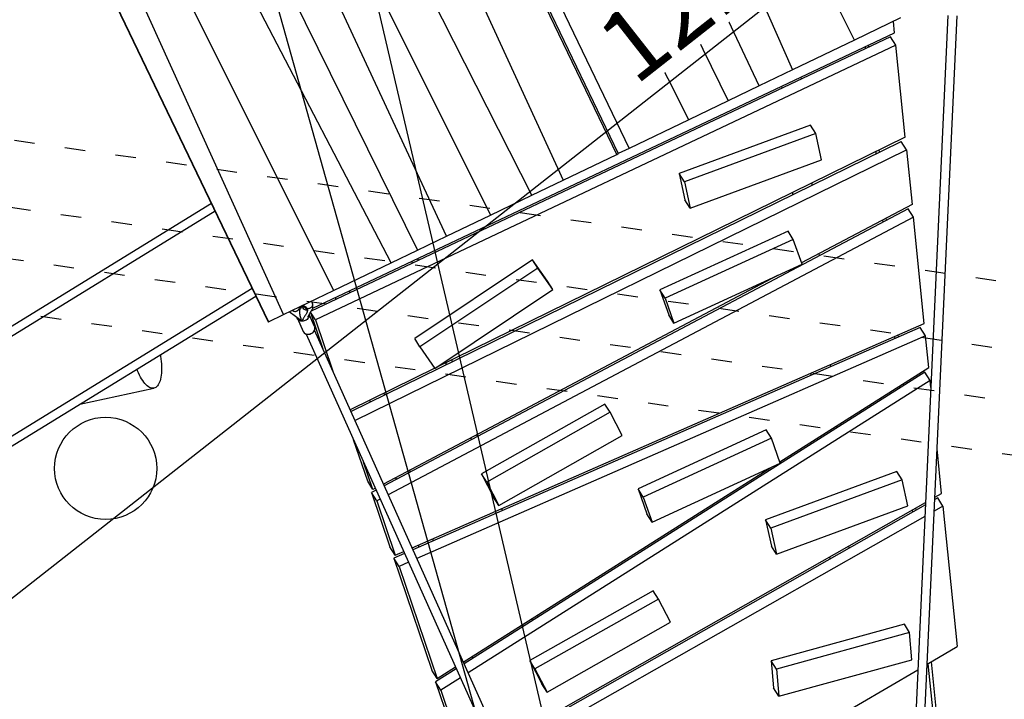
# Model space of a CAD drawing. Units: millimetres. Extents: x 4272 to 69753, y -16541 to 62524.
# Drawn here: x 46411 to 48144, y -13603 to -12406 of the extents above; entities that cross this region are included whole.
import ezdxf

# ---------------------------------------------------------------- set-up
doc = ezdxf.new("R2010")
doc.units = ezdxf.units.MM
doc.linetypes.add('ACAD_ISO03W100', pattern=[30, 12, -18])
doc.layers.add('HERNI_PRVEK', color=4, linetype='Continuous')
doc.layers.add('ZALOZENI', color=6, linetype='Continuous')
doc.layers.add('KOTY', color=7, linetype='Continuous', lineweight=13)
doc.styles.add('arial', font='arial.ttf')
doc.dimstyles.new('KOTY_50', dxfattribs={"dimtxt": 125, "dimasz": 50, "dimexe": 50, "dimexo": 50, "dimgap": 30, "dimtad": 1, "dimdec": 0, "dimrnd": 10, "dimdsep": 46, "dimtxsty": 'arial', "dimblk": 'ARCHTICK', "dimcen": -1.5, "dimclrt": 2, "dimadec": 0, "dimazin": 0, "dimtfac": 0.63, "dimtdec": 0, "dimtix": 1, "dimtmove": 2, "dimatfit": 3, "dimldrblk": 'KOTA', "dimfxl": 400, "dimtfill": 1, "dimtolj": 1, "dimtzin": 0, "dimarcsym": 0})

# ---------------------------------------------------------------- blocks, each defined once
blk = doc.blocks.new('_ArchTick')
at = {"color": 0, "linetype": 'ByBlock', "const_width": 0.15}
blk.add_lwpolyline([(-0.5, -0.5), (0.5, 0.5)], dxfattribs=at)
blk = doc.blocks.new('*D198')
at = {"layer": 'Defpoints', "color": 0, "transparency": 16777216}
for p in [(52457, -8666.3), (42942.5, -16137.8), (42942.5, -16137.8)]:
    blk.add_point(p, dxfattribs=at)
at = {"layer": 'KOTY', "color": 0, "lineweight": -2, "transparency": 16777216}
blk.add_line((52457, -8666.3), (42942.5, -16137.8), dxfattribs=at)
at = {"layer": 'KOTY', "color": 0, "lineweight": -2, "transparency": 16777216, "xscale": 50, "yscale": 50, "zscale": 50}
for p, rotation in [((52457, -8666.3), 38.14153213982075), ((42942.5, -16137.8), 218.1415321398208)]:
    blk.add_blockref('_ArchTick', p, dxfattribs=dict(at, rotation=rotation))
at = {"layer": 'KOTY', "color": 2, "transparency": 16777216, "insert": (47641.8, -12328.3), "char_height": 125, "attachment_point": 5, "rotation": 38.1415, "style": 'arial', "bg_fill": 3, "box_fill_scale": 1.1, "bg_fill_color": 256, "bg_fill_true_color": 13158600, "bg_fill_transparency": 0}
blk.add_mtext('\\A1;12100', dxfattribs=at)
blk = doc.blocks.new('KOTA')
for p, q in [((-75, -75), (75, 75)), ((0, 75), (0, -75)), ((-75, 0), (75, 0))]:
    blk.add_line(p, q)
blk = doc.blocks.new('*D200')
at = {"layer": 'Defpoints', "color": 0, "transparency": 16777216}
for p in [(52457, -8666.3), (52457, -8666.3), (47918, -16137.8)]:
    blk.add_point(p, dxfattribs=at)
at = {"layer": 'KOTY', "color": 0, "lineweight": -2, "transparency": 16777216}
blk.add_line((47918, -16137.8), (52457, -8666.3), dxfattribs=at)
at = {"layer": 'KOTY', "color": 0, "lineweight": -2, "transparency": 16777216, "xscale": 50, "yscale": 50, "zscale": 50}
for p, rotation in [((52457, -8666.3), 58.72120318128366), ((47918, -16137.8), 238.7212031812836)]:
    blk.add_blockref('_ArchTick', p, dxfattribs=dict(at, rotation=rotation))
at = {"layer": 'KOTY', "color": 2, "transparency": 16777216, "insert": (50107.3, -12353.3), "char_height": 125, "attachment_point": 5, "rotation": 58.7212, "style": 'arial', "bg_fill": 3, "box_fill_scale": 1.1, "bg_fill_color": 256, "bg_fill_true_color": 13158600, "bg_fill_transparency": 0}
blk.add_mtext('\\A1;8740', dxfattribs=at)
blk = doc.blocks.new('*D201')
at = {"layer": 'Defpoints', "color": 0, "transparency": 16777216}
for p in [(45771.4, -6941.5), (45771.4, -6941.5), (47918, -16137.8)]:
    blk.add_point(p, dxfattribs=at)
at = {"layer": 'KOTY', "color": 0, "lineweight": -2, "transparency": 16777216}
blk.add_line((47918, -16137.8), (45771.4, -6941.5), dxfattribs=at)
at = {"layer": 'KOTY', "color": 0, "lineweight": -2, "transparency": 16777216, "xscale": 50, "yscale": 50, "zscale": 50}
for p, rotation in [((45771.4, -6941.5), 103.1390051499615), ((47918, -16137.8), 283.1390051499615)]:
    blk.add_blockref('_ArchTick', p, dxfattribs=dict(at, rotation=rotation))
at = {"layer": 'KOTY', "color": 2, "transparency": 16777216, "insert": (46936.1, -11518.3), "char_height": 125, "attachment_point": 5, "rotation": 283.139, "style": 'arial', "bg_fill": 3, "box_fill_scale": 1.1, "bg_fill_color": 256, "bg_fill_true_color": 13158600, "bg_fill_transparency": 0}
blk.add_mtext('\\A1;9440', dxfattribs=at)
blk = doc.blocks.new('*D183')
at = {"layer": 'Defpoints', "color": 0, "transparency": 16777216}
for p in [(45339.5, -6941.5), (45339.5, -6941.5), (47918, -16137.8)]:
    blk.add_point(p, dxfattribs=at)
at = {"layer": 'KOTY', "color": 0, "lineweight": -2, "transparency": 16777216}
blk.add_line((47918, -16137.8), (45339.5, -6941.5), dxfattribs=at)
at = {"layer": 'KOTY', "color": 0, "lineweight": -2, "transparency": 16777216, "xscale": 50, "yscale": 50, "zscale": 50}
for p, rotation in [((45339.5, -6941.5), 105.6630271802542), ((47918, -16137.8), 285.6630271802542)]:
    blk.add_blockref('_ArchTick', p, dxfattribs=dict(at, rotation=rotation))
at = {"layer": 'KOTY', "color": 2, "transparency": 16777216, "insert": (46719.1, -11514.3), "char_height": 125, "attachment_point": 5, "rotation": 285.663, "style": 'arial', "bg_fill": 3, "box_fill_scale": 1.1, "bg_fill_color": 256, "bg_fill_true_color": 13158600, "bg_fill_transparency": 0}
blk.add_mtext('\\A1;9550', dxfattribs=at)
blk = doc.blocks.new('*D184')
at = {"layer": 'Defpoints', "color": 0, "transparency": 16777216}
for p in [(39468.9, -9357.7), (39468.9, -9357.7), (47918, -16137.8)]:
    blk.add_point(p, dxfattribs=at)
at = {"layer": 'KOTY', "color": 0, "lineweight": -2, "transparency": 16777216}
blk.add_line((47918, -16137.8), (39468.9, -9357.7), dxfattribs=at)
at = {"layer": 'KOTY', "color": 0, "lineweight": -2, "transparency": 16777216, "xscale": 50, "yscale": 50, "zscale": 50}
for p, rotation in [((39468.9, -9357.7), 141.2542378216155), ((47918, -16137.8), 321.2542378216155)]:
    blk.add_blockref('_ArchTick', p, dxfattribs=dict(at, rotation=rotation))
at = {"layer": 'KOTY', "color": 2, "transparency": 16777216, "insert": (43752.2, -12674.5), "char_height": 125, "attachment_point": 5, "rotation": 321.2542, "style": 'arial', "bg_fill": 3, "box_fill_scale": 1.1, "bg_fill_color": 256, "bg_fill_true_color": 13158600, "bg_fill_transparency": 0}
blk.add_mtext('\\A1;10830', dxfattribs=at)
blk = doc.blocks.new('*D202')
at = {"layer": 'Defpoints', "color": 0, "transparency": 16777216}
for p in [(39468.9, -11033.3), (39468.9, -11033.3), (47918, -16137.8)]:
    blk.add_point(p, dxfattribs=at)
at = {"layer": 'KOTY', "color": 0, "lineweight": -2, "transparency": 16777216}
blk.add_line((47918, -16137.8), (39468.9, -11033.3), dxfattribs=at)
at = {"layer": 'KOTY', "color": 0, "lineweight": -2, "transparency": 16777216, "xscale": 50, "yscale": 50, "zscale": 50}
for p, rotation in [((39468.9, -11033.3), 148.8617794756526), ((47918, -16137.8), 328.8617794756527)]:
    blk.add_blockref('_ArchTick', p, dxfattribs=dict(at, rotation=rotation))
at = {"layer": 'KOTY', "color": 2, "transparency": 16777216, "insert": (43742, -13505.2), "char_height": 125, "attachment_point": 5, "rotation": 328.8618, "style": 'arial', "bg_fill": 3, "box_fill_scale": 1.1, "bg_fill_color": 256, "bg_fill_true_color": 13158600, "bg_fill_transparency": 0}
blk.add_mtext('\\A1;9870', dxfattribs=at)

msp = doc.modelspace()

# ---------------------------------------------------------------- linework, layer by layer
at = {"linetype": 'ACAD_ISO03W100', "ltscale": 3}
for p, q in [((45235.901, -12570.618), (53077.056, -13689.828)), ((45223.184, -12659.715), (53064.338, -13778.925))]:
    msp.add_line(p, q, dxfattribs=at)
at = {"layer": 'HERNI_PRVEK'}
for p, q in [((47880.839, -12441.588), (47253.252, -11189.918)), ((47210.084, -11210.669), (47771.258, -12494.266)), ((47712.594, -12522.466), (47118.213, -11254.833)), ((47040.732, -11292.079), (47658.357, -12548.539)), ((47588.624, -12582.061), (46959.93, -11330.922)), ((46877.307, -11370.64), (47483.863, -12632.42)), ((47461.988, -12642.936), (46855.432, -11381.156)), ((46858.001, -11379.921), (47464.557, -12641.701)), ((46782.963, -11415.992), (47367.501, -12688.357)), ((47312.523, -12714.786), (46678.981, -11465.978)), ((46614.438, -11497.005), (47239.458, -12749.909)), ((47162.024, -12787.133), (46573.148, -11516.854)), ((46491.444, -11556.13), (47111.25, -12811.541)), ((47064.629, -12833.952), (46417.401, -11591.723)), ((46338.196, -11629.799), (46963.082, -12882.768)), ((46875.304, -12924.964), (46297.765, -11649.234)), ((46241.789, -11676.143), (46848.345, -12937.923)), ((46241.982, -11676.05), (46848.538, -12937.83)), ((47961.641, -12402.746), (47880.839, -12441.588)), ((47951.118, -12428.694), (47949.082, -12408.783)), ((48045.187, -12398.514), (47977.872, -13859.159)), ((47993.855, -13859.895), (48061.171, -12399.221)), ((46926.498, -12913.966), (47951.118, -12428.694)), ((47944.108, -12436.045), (46924.012, -12919.175)), ((47880.839, -12441.588), (47771.258, -12494.266)), ((47953.365, -12450.673), (47944.108, -12436.045)), ((47953.365, -12450.673), (46931.397, -12934.69)), ((47899.132, -12453.315), (47899.524, -12457.161)), ((47905.893, -12454.144), (47905.501, -12450.298)), ((47969.944, -12612.797), (47953.365, -12450.673)), ((47771.258, -12494.266), (47712.594, -12522.466)), ((47787.146, -12510.384), (47786.754, -12506.538)), ((47712.594, -12522.466), (47658.357, -12548.539)), ((47752.075, -12522.962), (47752.467, -12526.808)), ((47658.357, -12548.539), (47588.624, -12582.061)), ((47588.624, -12582.061), (47483.863, -12632.42)), ((47803.112, -12591.779), (47572.049, -12676.93)), ((47812.369, -12606.407), (47803.112, -12591.779)), ((46993.925, -13096.112), (47962.943, -12620.236)), ((47969.944, -12612.797), (47143.741, -13018.536)), ((47812.369, -12606.407), (47581.307, -12691.558)), ((47822.445, -12652.512), (47812.369, -12606.407)), ((47972.201, -12634.865), (47962.943, -12620.236)), ((47000.971, -13111.826), (47972.201, -12634.865)), ((47483.863, -12632.42), (47464.557, -12641.701)), ((47917.977, -12638.317), (47918.365, -12642.128)), ((47924.724, -12639.006), (47924.336, -12635.194)), ((47972.201, -12634.865), (47982.036, -12731.042)), ((47367.501, -12688.357), (47461.988, -12642.936)), ((47461.988, -12642.936), (47464.557, -12641.701)), ((47591.382, -12737.662), (47822.445, -12652.512)), ((47312.523, -12714.786), (47367.501, -12688.357)), ((47581.307, -12691.558), (47572.049, -12676.93)), ((47572.049, -12676.93), (47582.125, -12723.034)), ((47581.307, -12691.558), (47591.382, -12737.662)), ((47806.178, -12697.222), (47805.79, -12693.411)), ((47239.458, -12749.909), (47312.523, -12714.786)), ((47591.382, -12737.662), (47582.125, -12723.034)), ((47771.17, -12710.413), (47771.558, -12714.224)), ((46748.167, -12729.529), (46234.455, -13045.177)), ((46754.773, -12743.271), (46242.395, -13058.1)), ((47975.057, -12738.698), (47052.52, -13226.785)), ((47982.036, -12731.042), (47787.52, -12833.954)), ((47984.315, -12753.326), (47975.057, -12738.698)), ((47984.315, -12753.326), (47059.597, -13242.567)), ((47162.024, -12787.133), (47239.458, -12749.909)), ((47930.215, -12758.459), (47930.598, -12762.22)), ((47936.934, -12758.868), (47936.55, -12755.107)), ((48003.505, -12940.98), (47984.315, -12753.326)), ((47763.628, -12778.013), (47537.876, -12881.818)), ((47772.886, -12792.641), (47763.628, -12778.013)), ((47111.25, -12811.541), (47162.024, -12787.133)), ((47772.886, -12792.641), (47547.134, -12896.446)), ((47788.418, -12836.488), (47772.886, -12792.641)), ((47064.629, -12833.952), (47111.25, -12811.541)), ((47313.883, -12828.528), (47106.118, -12967.474)), ((47112.763, -12829.78), (47111.595, -12826.302)), ((47323.14, -12843.156), (47313.883, -12828.528)), ((47340.158, -12866.359), (47313.883, -12828.528)), ((47818.823, -12821.357), (47818.44, -12817.595)), ((46963.082, -12882.768), (47064.629, -12833.952)), ((47102.066, -12834.846), (47100.899, -12831.368)), ((47323.14, -12843.156), (47115.375, -12982.102)), ((47349.416, -12880.988), (47323.14, -12843.156)), ((47562.666, -12940.294), (47788.418, -12836.488)), ((47784.209, -12838.424), (47784.33, -12839.606)), ((47744.961, -12856.471), (47051.083, -13223.581)), ((46320.748, -13185.618), (46819.961, -12878.878)), ((47141.651, -13019.934), (47349.416, -12880.988)), ((47349.416, -12880.988), (47340.158, -12866.359)), ((47547.134, -12896.446), (47537.876, -12881.818)), ((47537.876, -12881.818), (47553.409, -12925.665)), ((46328.688, -13198.54), (46826.567, -12892.62)), ((46875.304, -12924.964), (46963.082, -12882.768)), ((46965.973, -12895.27), (46967.141, -12898.748)), ((46991.023, -12883.406), (46992.191, -12886.885)), ((47547.134, -12896.446), (47562.666, -12940.294)), ((46904.182, -12916.174), (46902.656, -12915.078)), ((46916.904, -12915.161), (46916.473, -12917.038)), ((46848.538, -12937.83), (46875.304, -12924.964)), ((46907.503, -12936.478), (46884.982, -12920.311)), ((46899.522, -12932.021), (46909.772, -12954.88)), ((46916.808, -12921.028), (46917.239, -12919.151)), ((46929.846, -12945.878), (46920.426, -12924.869)), ((46922.548, -12921.266), (46944.302, -12985.448)), ((46931.397, -12934.69), (46922.729, -12920.992)), ((47562.666, -12940.294), (47553.409, -12925.665)), ((46848.345, -12937.923), (46848.538, -12937.83)), ((46930.206, -12946.859), (46929.846, -12945.878)), ((46931.397, -12934.69), (46961.914, -13024.725)), ((47101.472, -13335.953), (48003.505, -12940.98)), ((47996.479, -12948.173), (47103.014, -13339.393)), ((48005.736, -12962.801), (47996.479, -12948.173)), ((46915.089, -12959.405), (47444.343, -14139.696)), ((47458.942, -14133.15), (46929.681, -12952.841)), ((47115.375, -12982.102), (47106.118, -12967.474)), ((48005.736, -12962.801), (47110.017, -13355.009)), ((47951.143, -12963.907), (47951.544, -12967.848)), ((47957.936, -12965.049), (47957.535, -12961.109)), ((48011.418, -13018.362), (48005.736, -12962.801)), ((47115.375, -12982.102), (47141.651, -13019.934)), ((47141.459, -13019.657), (46992.454, -13092.832)), ((47162.056, -13013.544), (47160.903, -13010.108)), ((47172.699, -13008.317), (47171.545, -13004.882)), ((47749.155, -13184.335), (48011.418, -13018.362)), ((47838.775, -13017.226), (47838.374, -13013.286)), ((48004.515, -13026.764), (47193.091, -13540.274)), ((47803.574, -13028.523), (47803.975, -13032.464)), ((48013.773, -13041.392), (48004.515, -13026.764)), ((46516.479, -13083.152), (46647.033, -13054.772)), ((48013.773, -13041.392), (47200.247, -13556.232)), ((47960.004, -13050.899), (47960.39, -13054.688)), ((47966.663, -13050.719), (47966.277, -13046.929)), ((48015.004, -13053.434), (48013.773, -13041.392)), ((47051.58, -13063.795), (47052.734, -13067.231)), ((47026.657, -13076.035), (47027.81, -13079.471)), ((47441.154, -13082.678), (47223.728, -13205.638)), ((47450.411, -13097.306), (47441.154, -13082.678)), ((47450.411, -13097.306), (47232.985, -13220.266)), ((47471.714, -13138.201), (47450.411, -13097.306)), ((47849.725, -13124.723), (47849.339, -13120.933)), ((47206.325, -13145.411), (47205.195, -13142.045)), ((47216.852, -13139.842), (47215.722, -13136.476)), ((47254.288, -13261.161), (47471.714, -13138.201)), ((47725.206, -13128.232), (47499.454, -13232.037)), ((47734.463, -13142.86), (47725.206, -13128.232)), ((47023.368, -13218.718), (46998.599, -13145.641)), ((47734.463, -13142.86), (47508.712, -13246.665)), ((47749.996, -13186.708), (47734.463, -13142.86)), ((47815.189, -13142.546), (47815.575, -13146.335)), ((48034.09, -13240.072), (48026.045, -13161.404)), ((47032.626, -13233.346), (47016.211, -13184.918)), ((47191.682, -13537.132), (47733.207, -13194.428)), ((47524.244, -13290.513), (47749.996, -13186.708)), ((47097.056, -13199.258), (47098.186, -13202.624)), ((47232.985, -13220.266), (47223.728, -13205.638)), ((47223.728, -13205.638), (47245.031, -13246.533)), ((47955.191, -13201.547), (47724.128, -13286.697)), ((47964.449, -13216.175), (47955.191, -13201.547)), ((47032.626, -13233.346), (47023.368, -13218.718)), ((47072.402, -13212.302), (47073.532, -13215.668)), ((47232.985, -13220.266), (47254.288, -13261.161)), ((47964.449, -13216.175), (47733.386, -13301.326)), ((47974.524, -13262.279), (47964.449, -13216.175)), ((47038.347, -13234.283), (47030.12, -13238.636)), ((47039.377, -13253.264), (47030.12, -13238.636)), ((47030.12, -13238.636), (47062.549, -13334.314)), ((47036.91, -13231.079), (47032.626, -13233.346)), ((47508.712, -13246.665), (47499.454, -13232.037)), ((47499.454, -13232.037), (47514.987, -13275.885)), ((48022.107, -13246.873), (48034.09, -13240.072)), ((47045.424, -13250.065), (47039.377, -13253.264)), ((47039.377, -13253.264), (47071.807, -13348.942)), ((47254.288, -13261.161), (47245.031, -13246.533)), ((47256.383, -13681.421), (48005.659, -13256.207)), ((48005.472, -13260.274), (47257.799, -13684.579)), ((47508.712, -13246.665), (47524.244, -13290.513)), ((47743.462, -13347.43), (47974.524, -13262.279)), ((48036.395, -13262.607), (48020.978, -13271.356)), ((48027.137, -13247.979), (48021.919, -13250.94)), ((48036.395, -13262.607), (48027.137, -13247.979)), ((48036.395, -13262.607), (48061.699, -13510.06)), ((47249.86, -13275.094), (47248.655, -13271.505)), ((47260.668, -13270.362), (47259.463, -13266.773)), ((48004.531, -13280.69), (47264.906, -13700.428)), ((47524.244, -13290.513), (47514.987, -13275.885)), ((47982.27, -13269.48), (47982.651, -13273.225)), ((47988.963, -13269.643), (47988.582, -13265.898)), ((47733.386, -13301.326), (47724.128, -13286.697)), ((47724.128, -13286.697), (47734.204, -13332.802)), ((47733.386, -13301.326), (47743.462, -13347.43)), ((47112.318, -13331.203), (47113.522, -13334.792)), ((47137.63, -13320.12), (47138.835, -13323.709)), ((47743.462, -13347.43), (47734.204, -13332.802)), ((47871.29, -13336.423), (47870.908, -13332.678)), ((47071.807, -13348.942), (47062.549, -13334.314)), ((47088.357, -13345.811), (47069.278, -13354.165)), ((47071.807, -13348.942), (47086.814, -13342.37)), ((47078.536, -13368.794), (47069.278, -13354.165)), ((47069.278, -13354.165), (47136.242, -13551.73)), ((47095.36, -13361.427), (47078.536, -13368.794)), ((47836.543, -13352.18), (47836.924, -13355.925)), ((47078.536, -13368.794), (47145.5, -13566.358)), ((47526.075, -13411.551), (47308.649, -13534.511)), ((47535.333, -13426.179), (47526.075, -13411.551)), ((47535.333, -13426.179), (47317.907, -13549.139)), ((47556.635, -13467.074), (47535.333, -13426.179)), ((47323.56, -13457.706), (47322.444, -13454.379)), ((47313.336, -13464.177), (47312.219, -13460.85)), ((47339.209, -13590.034), (47556.635, -13467.074)), ((47968.383, -13470.664), (47734.161, -13534.836)), ((47977.641, -13485.293), (47968.383, -13470.664)), ((47977.641, -13485.293), (47743.418, -13549.464)), ((47981.743, -13533.314), (47977.641, -13485.293)), ((48008.546, -13541.115), (48061.699, -13510.06)), ((47207.188, -13527.319), (47208.304, -13530.646)), ((47317.907, -13549.139), (47308.649, -13534.511)), ((47308.649, -13534.511), (47329.952, -13575.406)), ((47743.418, -13549.464), (47734.161, -13534.836)), ((47734.161, -13534.836), (47738.263, -13582.857)), ((47747.521, -13597.486), (47981.743, -13533.314)), ((48009.861, -13540.347), (48067.322, -14104.441)), ((48068.529, -14050.741), (48016.163, -13536.665)), ((47145.5, -13566.358), (47136.242, -13551.73)), ((47179.432, -13548.918), (47143.085, -13571.92)), ((47145.5, -13566.358), (47178.023, -13545.776)), ((47317.907, -13549.139), (47339.209, -13590.034)), ((47362.68, -13918.475), (47992.086, -13550.732)), ((47743.418, -13549.464), (47747.521, -13597.486)), ((47152.343, -13586.548), (47143.085, -13571.92)), ((47143.085, -13571.92), (47186.839, -13701.006)), ((47186.588, -13564.876), (47152.343, -13586.548)), ((47339.209, -13590.034), (47329.952, -13575.406)), ((47152.343, -13586.548), (47196.096, -13715.634)), ((47747.521, -13597.486), (47738.263, -13582.857))]:
    msp.add_line(p, q, dxfattribs=at)
at = {"layer": 'HERNI_PRVEK', "flags": 128}
for points in [[(46904.751, -12910.794), (46905.374, -12910.68), (46905.805, -12910.572)], [(46910.164, -12910.554), (46910.445, -12911.378), (46910.506, -12911.516)], [(46920.229, -12925.485), (46920.242, -12925.658), (46920.172, -12927.333), (46919.761, -12929.014), (46919.022, -12930.647), (46917.979, -12932.18), (46916.665, -12933.562), (46915.123, -12934.751), (46913.402, -12935.707), (46911.558, -12936.4), (46909.649, -12936.808), (46907.738, -12936.917), (46905.885, -12936.724), (46904.15, -12936.235), (46902.589, -12935.466), (46901.252, -12934.442), (46900.182, -12933.196), (46899.414, -12931.767), (46899.003, -12930.376)], [(46919.419, -12959.722), (46921.334, -12959.388), (46923.2, -12958.764), (46924.958, -12957.872), (46926.549, -12956.738), (46927.924, -12955.4), (46929.038, -12953.9), (46929.856, -12952.288), (46930.35, -12950.614), (46930.506, -12948.932), (46930.318, -12947.297), (46930.206, -12946.859)], [(46658.259, -12996.036), (46658.702, -12998.573), (46659.377, -13003.067), (46659.904, -13007.519), (46660.281, -13011.905), (46660.505, -13016.199), (46660.576, -13020.375), (46660.492, -13024.408), (46660.254, -13028.276), (46659.864, -13031.955), (46659.324, -13035.424), (46658.637, -13038.663), (46657.807, -13041.651), (46656.839, -13044.373), (46655.739, -13046.812), (46654.513, -13048.954), (46653.168, -13050.785), (46651.713, -13052.296), (46650.155, -13053.477), (46648.504, -13054.322), (46646.769, -13054.826), (46644.962, -13054.985), (46643.091, -13054.798), (46641.169, -13054.268), (46639.207, -13053.396), (46637.216, -13052.189), (46635.208, -13050.652), (46633.194, -13048.796), (46631.186, -13046.63), (46629.197, -13044.169), (46627.238, -13041.425), (46625.32, -13038.416), (46623.455, -13035.159), (46621.653, -13031.672), (46619.926, -13027.977), (46618.282, -13024.096), (46617.185, -13021.274)]]:
    msp.add_lwpolyline(points, dxfattribs=at)
at = {"layer": 'HERNI_PRVEK'}
msp.add_circle((46561.913, -13196.078), 90, dxfattribs=at)
for centre, radius, start, end in [((46903.685, -12904.908), 6.797, 276.540514, 296.13553), ((46916.087, -12908.514), 8.532, 207.259183, 272.597114), ((46918.005, -12950.509), 9.321, 207.966133, 278.729306)]:
    msp.add_arc(centre, radius, start, end, dxfattribs=at)
for points, knots in [([(46890.445, -12917.685), (46890.768, -12917.94), (46891.454, -12918.483), (46892.716, -12919.086), (46894.166, -12919.486), (46895.693, -12919.58), (46897.197, -12919.359), (46898.569, -12918.874), (46899.798, -12918.174), (46900.901, -12917.284), (46901.906, -12916.195), (46902.851, -12914.858), (46903.739, -12913.189), (46904.355, -12911.791), (46904.64, -12910.88), (46904.687, -12910.729)], [0, 0, 0, 0, 0.06457084, 0.13742658, 0.20906176, 0.28651046, 0.3605435, 0.43253629, 0.50472194, 0.57963046, 0.66053661, 0.75182793, 0.85792438, 0.97643255, 1, 1, 1, 1]), ([(46907.503, -12936.478), (46907.159, -12935.698), (46906.43, -12934.046), (46905.437, -12930.949), (46904.633, -12927.579), (46904.099, -12924.182), (46903.86, -12921.212), (46903.854, -12918.444), (46904.078, -12916.895), (46904.182, -12916.174)], [0, 0, 0, 0, 0.16814892, 0.35586065, 0.55115674, 0.6915632, 0.8176572, 0.9150154, 1, 1, 1, 1]), ([(46907.123, -12911.262), (46907.043, -12911.395), (46906.516, -12912.281), (46905.532, -12913.917), (46904.632, -12915.421), (46904.182, -12916.174)], [0, 0, 0, 0, 0.081446353, 0.540723192, 1, 1, 1, 1]), ([(46905.544, -12910.427), (46906.051, -12910.675), (46907.129, -12911.204), (46908.15, -12911.933), (46908.37, -12912.228), (46908.482, -12912.378)], [0, 0, 0, 0, 0.30339421, 0.64531797, 1, 1, 1, 1]), ([(46907.376, -12909.546), (46908.138, -12909.886), (46910.145, -12910.782), (46912.776, -12912.576), (46915.194, -12914.771), (46916.047, -12916.283), (46916.473, -12917.038)], [0, 0, 0, 0, 0.1692543, 0.44596566, 0.72312198, 1, 1, 1, 1]), ([(46916.473, -12917.038), (46916.687, -12917.928), (46917.109, -12919.683), (46916.611, -12922.142), (46914.81, -12924.132), (46913.59, -12926.289), (46911.963, -12929.099), (46909.861, -12932.479), (46908.274, -12935.172), (46907.503, -12936.478)], [0, 0, 0, 0, 0.11903048, 0.23465936, 0.34976341, 0.46046537, 0.57382931, 0.79328196, 1, 1, 1, 1]), ([(46909.561, -12908.496), (46909.721, -12908.569), (46911.106, -12909.21), (46913.187, -12910.709), (46915.629, -12912.892), (46916.479, -12914.405), (46916.904, -12915.161)], [0, 0, 0, 0, 0.04161342, 0.36084042, 0.68058074, 1, 1, 1, 1]), ([(46926.263, -12908.718), (46926.143, -12909.128), (46925.883, -12910.022), (46925.067, -12911.393), (46923.772, -12912.797), (46921.893, -12914.055), (46919.545, -12914.824), (46917.678, -12915.089), (46916.785, -12914.864), (46916.696, -12914.842)], [0, 0, 0, 0, 0.11292623, 0.24582375, 0.40060082, 0.57715554, 0.77196367, 0.97738119, 1, 1, 1, 1]), ([(46916.904, -12915.161), (46917.162, -12916.062), (46917.556, -12917.439), (46917.188, -12918.681), (46917.06, -12919.11)], [0, 0, 0, 0, 0.65373084, 1, 1, 1, 1]), ([(46917.515, -12929.804), (46917.816, -12929.304), (46918.544, -12928.096), (46919.637, -12926.288), (46920.652, -12924.469), (46921.488, -12922.978), (46922.155, -12921.849), (46922.786, -12920.881), (46923.423, -12920.007), (46924.026, -12919.168), (46924.709, -12918.129), (46925.523, -12916.684), (46926.374, -12914.759), (46927.025, -12912.379), (46926.974, -12909.937), (46926.652, -12907.807), (46926.404, -12906.658), (46926.282, -12906.095)], [0, 0, 0, 0, 0.07822371, 0.18915688, 0.28784955, 0.36919275, 0.43194618, 0.48621143, 0.52270224, 0.55866162, 0.59776216, 0.65165475, 0.72452087, 0.81144826, 0.90548198, 0.95368601, 1, 1, 1, 1]), ([(46925.933, -12905.038), (46925.584, -12904.31), (46925.024, -12903.141), (46924.191, -12902.032), (46923.877, -12901.614)], [0, 0, 0, 0, 0.62242242, 1, 1, 1, 1]), ([(46925.879, -12905.057), (46926.026, -12905.38), (46926.371, -12906.14), (46926.477, -12907.404), (46926.33, -12908.304), (46926.263, -12908.718)], [0, 0, 0, 0, 0.28640981, 0.67219177, 1, 1, 1, 1]), ([(46919.551, -12959.868), (46919.879, -12959.828), (46920.815, -12959.715), (46922.347, -12959.318), (46924.084, -12958.605), (46925.7, -12957.651), (46927.147, -12956.486), (46928.382, -12955.141), (46929.371, -12953.655), (46930.078, -12952.071), (46930.491, -12950.432), (46930.564, -12948.802), (46930.457, -12947.61), (46930.235, -12947.012), (46930.196, -12946.91)], [0, 0, 0, 0, 0.05028519, 0.14335135, 0.2365488, 0.32982813, 0.42317772, 0.5165772, 0.60997359, 0.7032629, 0.79628739, 0.88886781, 0.98087969, 1, 1, 1, 1]), ([(46909.51, -12954.156), (46909.527, -12954.227), (46909.668, -12954.807), (46910.219, -12955.797), (46911.157, -12957.063), (46912.369, -12958.124), (46913.783, -12958.966), (46915.372, -12959.563), (46917.089, -12959.896), (46918.506, -12959.951), (46919.33, -12959.885), (46919.551, -12959.868)], [0, 0, 0, 0, 0.01831494, 0.150917654, 0.283230573, 0.415606923, 0.548459874, 0.681995657, 0.816202158, 0.950935733, 1, 1, 1, 1])]:
    msp.add_open_spline(points, degree=3, knots=knots, dxfattribs=at)
at = {"layer": 'ZALOZENI', "color": 0, "linetype": 'ACAD_ISO03W100', "ltscale": 3}
for p, q in [((45064.721, -12427.494), (53281.442, -13600.31)), ((45022.33, -12724.483), (53239.051, -13897.3))]:
    msp.add_line(p, q, dxfattribs=at)

# ---------------------------------------------------------------- next in the draw order: dimensions: what is measured, and where the dimension line sits
at = {"layer": 'KOTY'}
dim = msp.add_aligned_dim(p1=(52456.991, -8666.302), p2=(42942.475, -16137.779), distance=0, dimstyle='KOTY_50', dxfattribs=at)
dim.commit()
dim.dimension.update_dxf_attribs({"geometry": '*D198', "text_midpoint": (47641.788, -12328.251)})

# ---------------------------------------------------------------- next in the draw order: dimensions: what is measured, and where the dimension line sits
dim = msp.add_aligned_dim(p1=(47918.048, -16137.779), p2=(52456.991, -8666.302), distance=0, dimstyle='KOTY_50', dxfattribs=at)
dim.commit()
dim.dimension.update_dxf_attribs({"geometry": '*D200', "text_midpoint": (50107.334, -12353.328)})

# ---------------------------------------------------------------- next in the draw order: dimensions: what is measured, and where the dimension line sits
dim = msp.add_aligned_dim(p1=(47918.048, -16137.779), p2=(45771.399, -6941.471), distance=0, dimstyle='KOTY_50', dxfattribs=at)
dim.commit()
dim.dimension.update_dxf_attribs({"geometry": '*D201', "text_midpoint": (46936.089, -11518.298)})

# ---------------------------------------------------------------- next in the draw order: dimensions: what is measured, and where the dimension line sits
dim = msp.add_aligned_dim(p1=(47918.048, -16137.779), p2=(45339.484, -6941.471), distance=0, dimstyle='KOTY_50', dxfattribs=at)
dim.commit()
dim.dimension.update_dxf_attribs({"geometry": '*D183', "text_midpoint": (46719.104, -11514.295)})

# ---------------------------------------------------------------- next in the draw order: dimensions: what is measured, and where the dimension line sits
dim = msp.add_aligned_dim(p1=(47918.048, -16137.779), p2=(39468.937, -9357.678), distance=0, dimstyle='KOTY_50', dxfattribs=at)
dim.commit()
dim.dimension.update_dxf_attribs({"geometry": '*D184', "text_midpoint": (43752.239, -12674.521)})

# ---------------------------------------------------------------- next in the draw order: dimensions: what is measured, and where the dimension line sits
dim = msp.add_aligned_dim(p1=(47918.048, -16137.779), p2=(39468.937, -11033.259), distance=0, dimstyle='KOTY_50', dxfattribs=at)
dim.commit()
dim.dimension.update_dxf_attribs({"geometry": '*D202', "text_midpoint": (43742.008, -13505.215)})

doc.saveas('drawing.dxf')
